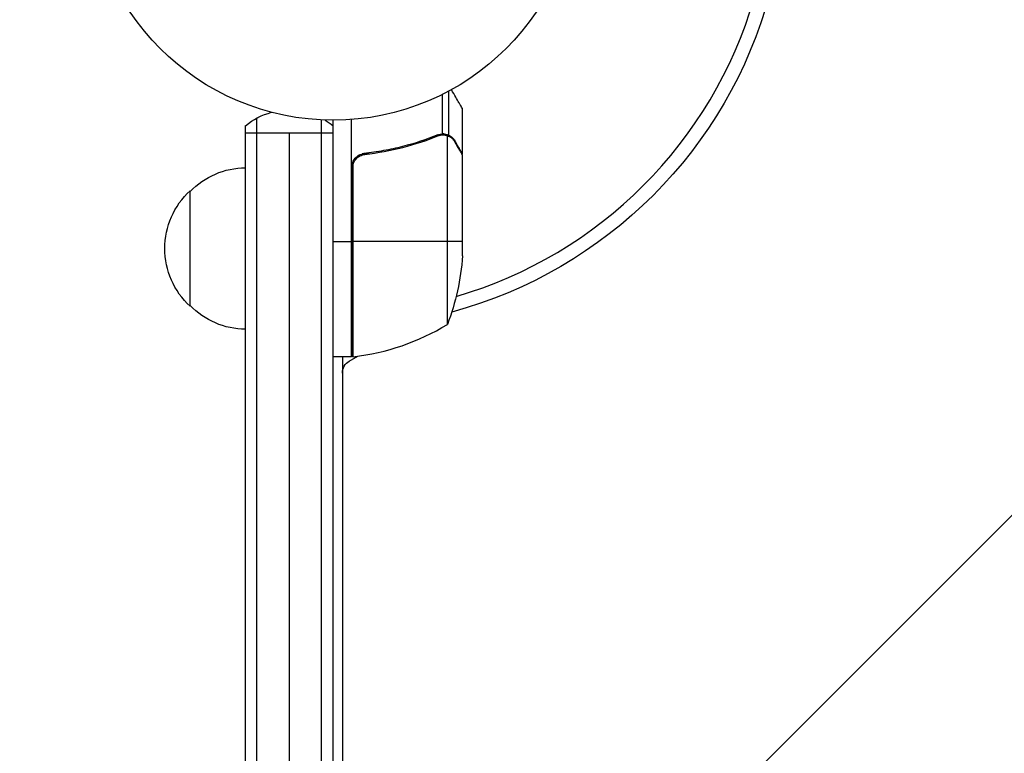
# Model space of a CAD drawing. Units: millimetres. Extents: x -2905 to 3011, y -4207 to 3572.
# Drawn here: x -1150 to -937, y -190 to -31 of the extents above; entities that cross this region are included whole.
import ezdxf

# ---------------------------------------------------------------- set-up
doc = ezdxf.new("R2010")
doc.units = ezdxf.units.MM
doc.header["$LTSCALE"] = 20
doc.linetypes.add('HIDDEN', pattern=[9.525, 6.35, -3.175])
for name, color, linetype in [('2d', 230, 'Continuous'), ('EN-Free_Space', 10, 'HIDDEN'), ('EN-Free_Space_Hatch', 10, 'HIDDEN')]:
    doc.layers.add(name, color=color, linetype=linetype)

msp = doc.modelspace()

# ---------------------------------------------------------------- hatches: boundary and pattern name
at = {"layer": 'EN-Free_Space_Hatch'}
h = msp.add_hatch(dxfattribs=at)
h.set_pattern_fill('ANSI31', color=256, scale=100)
h.set_pattern_definition([(45, (-541, 2051.45), (-224.506, 224.506), [])])
edge = h.paths.add_edge_path()
edge.add_line((459, 2051.45), (459, 180.61))
edge.add_arc((473.02, -819.29), 1000, 30, 90.8033, ccw=False)
edge.add_line((1339.05, -319.29), (2388.05, -2136.23))
edge.add_arc((1522.03, -2636.23), 1000, -60, 30, ccw=False)
edge.add_arc((1522.03, -2636.23), 1000, 210, 300, ccw=False)
edge.add_line((656, -3136.23), (-393.01, -1319.29))
edge.add_arc((473.02, -819.29), 1000, 190.37293, 210, ccw=False)
edge.add_arc((-541, 0.19), 1000, 180, 271.73994, ccw=False)
edge.add_line((-1541, 0.19), (-1541, 2051.45))
edge.add_arc((-541, 2051.45), 1000, 0, 180, ccw=False)

# ---------------------------------------------------------------- linework, layer by layer
at = {"layer": '2d'}
for p, q in [((-1056.97, -56.26), (-1056.97, -46.72)), ((-1058.29, -55.99), (-1058.29, -47.4)), ((-1054, -60.3), (-1054, -50.5)), ((-1098.5, -1029.47), (-1098.5, -52.53)), ((-1084.5, -1029.06), (-1084.5, -52.94)), ((-1082, -1029), (-1082, -53)), ((-1078, -104.25), (-1078, -52.85)), ((-1101, -1027.81), (-1101, -54.19)), ((-1082, -55.8), (-1101, -55.8)), ((-1091.5, -55.8), (-1091.5, -1026.2)), ((-1062.2, -57.49), (-1062.83, -57.49)), ((-1058.81, -56.26), (-1059.48, -56.26)), ((-1058.22, -55.99), (-1058.22, -55.99)), ((-1056.97, -56.26), (-1057.62, -56.26)), ((-1057.25, -97.25), (-1057.25, -56.36)), ((-1055.62, -57.49), (-1055.75, -57.49)), ((-1077, -60.98), (-1077, -61.35)), ((-1074.2, -60.3), (-1075.7, -60.3)), ((-1054, -60.3), (-1054.12, -60.3)), ((-1054, -82.41), (-1054, -60.5)), ((-1077.8, -63.39), (-1077.8, -104.25)), ((-1077.63, -104.23), (-1077.63, -62.39)), ((-1113, -93.3), (-1113, -68.3)), ((-1082, -79.25), (-1078, -79.25)), ((-1054, -79.25), (-1077.8, -79.25)), ((-1078, -94.87), (-1077.8, -94.87)), ((-1078, -104.25), (-1082, -104.25)), ((-1080, -104.25), (-1080, -977.75)), ((-1078.5, -105.18), (-1076.66, -104.11)), ((-1077, -104.16), (-1077, -104.31))]:
    msp.add_line(p, q, dxfattribs=at)
msp.add_circle((-1082, 0), 53, dxfattribs=at)
at = {"layer": '2d', "extrusion": (0, 0, -1)}
for centre, radius, start, end in [((1082, 0), 98, 195.2001, 254.7999), ((1091.5, -65.8), 15, 50.7035, 75.2134), ((1091.5, -65.8), 15, 121.2174, 129.2965), ((1100.81, -80.3), 17, 44.1865, 89.3587), ((1101.48, -80.8), 17, 312.6679, 47.3321), ((1103.9, -79.25), 50, 183.6243, 201.1002), ((1100.81, -81.3), 17, 270.6413, 315.8135), ((1077, -94.87), 3, 285.466, 289.4712), ((1077.97, -101.25), 3, 263.5272, 266.8088), ((1077, -107.77), 3, 0, 60)]:
    msp.add_arc(centre, radius, start, end, dxfattribs=at)
at = {"layer": '2d'}
for centre, radius, start, end in [((-1082, 0), 95, 286.2947, 343.7053), ((-1083.27, -54.55), 50, 276.4728, 301.3497)]:
    msp.add_arc(centre, radius, start, end, dxfattribs=at)
for points, knots in [([(-1054, -50.5), (-1054, -50.5), (-1054.06, -50.39), (-1054.25, -50.07), (-1054.33, -49.93), (-1054.47, -49.69), (-1054.54, -49.56), (-1054.63, -49.41), (-1054.69, -49.31), (-1054.72, -49.25), (-1055.14, -48.53), (-1055.68, -47.59), (-1056.37, -46.39)], [0.5, 0.5, 0.5, 0.5, 0.625, 0.625, 0.6875, 0.6875, 0.71875, 0.734375, 0.734375, 0.75, 0.75, 0.9464969, 0.9464969, 0.9464969, 0.9464969]), ([(-1059.34, -56.2), (-1061.77, -57.18), (-1064.31, -58.03), (-1068.31, -59.05), (-1069.67, -59.35), (-1071.76, -59.73), (-1072.47, -59.85), (-1073.9, -60.06), (-1074.61, -60.15), (-1075.33, -60.23)], [0, 0, 0, 0, 0.00869705, 0.00869705, 0.01304558, 0.01304558, 0.01521984, 0.01521984, 0.01739411, 0.01739411, 0.01739411, 0.01739411]), ([(-1075.14, -60.41), (-1072.27, -60.09), (-1069.53, -59.57), (-1064.27, -58.22), (-1061.75, -57.39), (-1059.33, -56.42)], [0, 0, 0, 0, 0.00859307, 0.00859307, 0.01718614, 0.01718614, 0.01718614, 0.01718614]), ([(-1058.19, -56.2), (-1058.03, -56.2), (-1057.87, -56.22), (-1057.56, -56.27), (-1057.4, -56.31), (-1057.25, -56.36)], [0.001328787, 0.001328787, 0.001328787, 0.001328787, 0.001872455, 0.001872455, 0.002416124, 0.002416124, 0.002416124, 0.002416124]), ([(-1057.86, -56.01), (-1057.66, -56.03), (-1057.48, -56.08), (-1057.18, -56.17), (-1057.06, -56.22), (-1056.97, -56.26)], [0.000526185, 0.000526185, 0.000526185, 0.000526185, 0.001315456, 0.001315456, 0.002104727, 0.002104727, 0.002104727, 0.002104727]), ([(-1056.97, -56.26), (-1056.84, -56.32), (-1056.71, -56.39), (-1056.52, -56.51), (-1056.43, -56.57), (-1056.33, -56.65), (-1056.28, -56.7), (-1056.26, -56.72), (-1056.25, -56.72), (-1056.24, -56.73), (-1056.24, -56.73), (-1055.98, -56.96), (-1055.78, -57.21), (-1055.62, -57.49)], [0, 0, 0, 0, 0.25, 0.25, 0.375, 0.4375, 0.46875, 0.484375, 0.492188, 0.492188, 0.5, 0.5, 1, 1, 1, 1]), ([(-1055.62, -57.7), (-1055.7, -57.55), (-1055.79, -57.42), (-1055.98, -57.19), (-1056.09, -57.08), (-1056.4, -56.79), (-1056.63, -56.64), (-1056.87, -56.52)], [0, 0, 0, 0, 0.001089402, 0.001089402, 0.002178803, 0.002178803, 0.004357607, 0.004357607, 0.004357607, 0.004357607]), ([(-1054, -60.5), (-1054.11, -60.31), (-1054.31, -59.96), (-1054.85, -59.02), (-1055.2, -58.42), (-1055.62, -57.7)], [0, 0, 0, 0, 0.00517024, 0.00517024, 0.01034048, 0.01034048, 0.01034048, 0.01034048]), ([(-1078, -63.21), (-1078, -63.03), (-1077.98, -62.85), (-1077.92, -62.49), (-1077.87, -62.31), (-1077.73, -61.97), (-1077.65, -61.8), (-1077.46, -61.49), (-1077.35, -61.34), (-1077.11, -61.07), (-1076.97, -60.95), (-1076.69, -60.73), (-1076.53, -60.63), (-1076.21, -60.46), (-1076.04, -60.39), (-1075.69, -60.29), (-1075.51, -60.25), (-1075.33, -60.23)], [0, 0, 0, 0, 0.000547172, 0.000547172, 0.001094344, 0.001094344, 0.001641516, 0.001641516, 0.002188688, 0.002188688, 0.00273586, 0.00273586, 0.003283032, 0.003283032, 0.003830204, 0.003830204, 0.004377377, 0.004377377, 0.004377377, 0.004377377]), ([(-1077.63, -62.39), (-1077.53, -62.13), (-1077.41, -61.88), (-1077.16, -61.54), (-1077.07, -61.43), (-1076.88, -61.22), (-1076.77, -61.13), (-1076.45, -60.87), (-1076.2, -60.73), (-1075.69, -60.51), (-1075.42, -60.44), (-1075.14, -60.41)], [0.001013661, 0.001013661, 0.001013661, 0.001013661, 0.001852653, 0.001852653, 0.002272148, 0.002272148, 0.002691644, 0.002691644, 0.003530636, 0.003530636, 0.004369628, 0.004369628, 0.004369628, 0.004369628])]:
    msp.add_open_spline(points, degree=3, knots=knots, dxfattribs=at)
for points in [[(-1059.34, -56.2), (-1059, -56.07), (-1058.65, -56), (-1058.29, -55.99)], [(-1059.33, -56.42), (-1058.97, -56.27), (-1058.59, -56.2), (-1058.21, -56.2)], [(-1058.29, -55.99), (-1058.27, -55.99), (-1058.24, -55.99), (-1058.22, -55.99)], [(-1057.86, -56.01), (-1057.97, -56), (-1058.09, -55.99), (-1058.22, -55.99)], [(-1058.19, -56.2), (-1058.19, -56.2), (-1058.2, -56.2), (-1058.21, -56.2)], [(-1058.21, -56.2), (-1058.21, -56.2), (-1058.21, -56.2), (-1058.21, -56.2)], [(-1057.25, -56.36), (-1057.12, -56.4), (-1056.99, -56.46), (-1056.87, -56.52)], [(-1054.12, -60.3), (-1054.07, -60.38), (-1054.03, -60.44), (-1054, -60.5)], [(-1077.63, -62.39), (-1077.74, -62.72), (-1077.8, -63.05), (-1077.8, -63.39)]]:
    msp.add_open_spline(points, degree=3, dxfattribs=at)
msp.add_rational_spline([(-1054, -60.3), (-1054, -60.3), (-1054.55, -59.35), (-1055.62, -57.49)], [0.983775506511, 0.983775506511, 0.989183671007, 1], degree=3, dxfattribs=at)
at = {"layer": 'EN-Free_Space', "flags": 128}
msp.add_lwpolyline([(459, 2051.45), (459, 180.61, -0.271709), (1339.05, -319.29), (2388.05, -2136.23, -0.414214), (2022.03, -3502.25, -0.414214), (656, -3136.23), (-393.01, -1319.29, -0.085849), (-510.64, -999.35, -0.423136), (-1541, 0.19), (-1541, 2051.45, -1)], format="xyb", close=True, dxfattribs=at)

doc.saveas('drawing.dxf')
